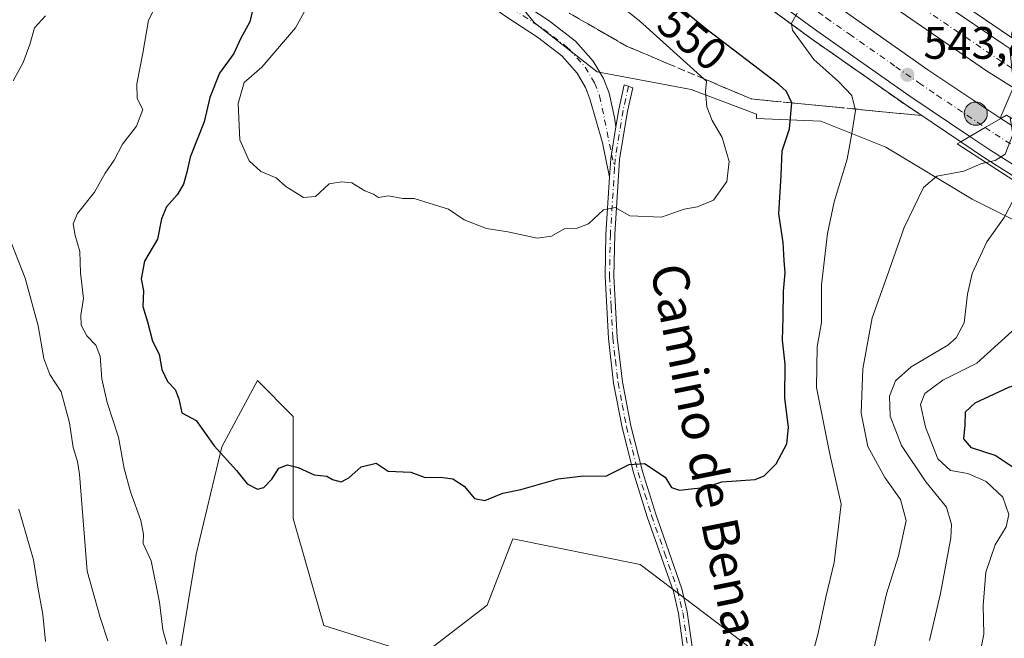
# Model space of a CAD drawing. Units: metres. Extents: x 648631 to 651534, y 4718459 to 4720831.
# Drawn here: x 650132 to 650349, y 4720442 to 4720579 of the extents above; entities that cross this region are included whole.
import ezdxf
from ezdxf.enums import TextEntityAlignment as Align

# ---------------------------------------------------------------- set-up
doc = ezdxf.new("R2010")
doc.units = ezdxf.units.M
doc.header["$MEASUREMENT"] = 0
doc.linetypes.add('DGN Style 3', pattern=[2.307223458686699, 1.648016756204785, -0.6592067024819142])
doc.linetypes.add('DGN Style 4', pattern=[2.6384748266838614, 1.318413404963828, -0.6592067024819142, 0.001648016756204785, -0.6592067024819142])
for name, color, linetype, lineweight in [('Arbolado forestal CxS', 92, 'Continuous', 0), ('Arcén (en calzada doble)', 91, 'Continuous', 13), ('Camino Cxs', 7, 'Continuous', 0), ('Camino eje', 30, 'DGN Style 4', 13), ('Carretera de calzada doble Cxs', 1, 'Continuous', 13), ('Carretera de calzada doble eje', 1, 'DGN Style 4', 0), ('Corriente natural lineal oculto', 9, 'DGN Style 4', 13), ('Curva de nivel maestra', 30, 'Continuous', 30), ('Curva de nivel normal', 30, 'Continuous', 0), ('Núcleo urbano CxS', 7, 'Continuous', 0), ('Pista no pavimentada Cxs', 111, 'Continuous', 0), ('Pista no pavimentada eje', 91, 'DGN Style 4', 0), ('Puente Cxs', 1, 'Continuous', 13), ('Punto de cota en terreno', 7, 'Continuous', 0), ('Punto kilométrico de carretera', 7, 'Continuous', 0), ('Rótulo de curva de nivel directora', 7, 'Continuous', 0), ('Rótulo de punto de cota en terreno', 7, 'Continuous', 0), ('Talud superficial', 30, 'DGN Style 3', 0), ('Texto cartográfico', 7, 'Continuous', 0)]:
    doc.layers.add(name, color=color, linetype=linetype, lineweight=lineweight)
doc.styles.add('Style-Arial', font='txt')

# ---------------------------------------------------------------- blocks, each defined once
blk = doc.blocks.new('*U15')
at = {"layer": 'Arbolado forestal CxS', "color": 92, "linetype": 'Continuous', "lineweight": 0}
for points in [[(650119.8839999996, 4720709.1129, 529.721000000005), (650143.7554000001, 4720690.0156, 538.8938999999956), (650180.0399000002, 4720657.550100001, 545.6064999999944), (650202.9563999996, 4720628.904100001, 549.7176000000036), (650216.4205, 4720614.157299999, 552.6172999999981), (650215.1926999995, 4720613.2565, 552.3393000000069), (650228.9819, 4720598.867699999, 556.5978999999934), (650245.7905000001, 4720578.103900001, 557.1794999999984), (650259.6328999996, 4720567.227499999, 556.9731999999931), (650280.3964999998, 4720563.272299999, 555.7189999999973), (650294.7901999997, 4720557.874500001, 551.8558000000048), (650294.8201000001, 4720556.8991, 551.9135999999999), (650308.9455000004, 4720556.333699999, 547.9323000000004), (650323.2685000002, 4720550.6043, 543.767399999997), (650342.3657000001, 4720539.1459, 537.9014000000025), (650363.3727000002, 4720528.642300001, 529.1898999999976), (650386.2894000001, 4720509.5449, 518.9667000000045), (650408.6738, 4720498.941299999, 513.3975000000064), (650401.0037000002, 4720494.499, 512.9930000000022), (650389.869, 4720491.4614, 517.4204999999929), (650378.2269000001, 4720489.942600001, 520.7167000000045), (650370.8113000002, 4720466.4747, 518.8733000000066), (650363.5484999996, 4720454.4981, 521.8975999999967), (650355.4502999998, 4720441.3336, 525.2136000000028)], [(650292.7984999996, 4720440.5814, 546.5663000000059), (650269.1667, 4720458.5869, 548.0329000000056), (650241.0333000004, 4720464.2141, 548.8990999999951), (650235.4063999997, 4720449.585000001, 547.4995000000055), (650220.7768999999, 4720438.331900001, 546.3332999999984), (650199.3956000004, 4720445.0844, 546.8110000000015), (650192.6436999999, 4720468.7163, 548.9002000000038), (650192.6442, 4720491.2225, 550.8242000000029), (650184.767, 4720499.0999, 551.3549000000058), (650176.8892999999, 4720484.470899999, 549.7841999999946), (650171.2622999996, 4720460.8391, 546.9627000000038), (650165.6350999996, 4720427.079700001, 544.2397000000057)]]:
    blk.add_polyline3d(points, dxfattribs=at)
blk = doc.blocks.new('5PATER')
at = {"layer": 'Punto de cota en terreno', "linetype": 'Continuous', "lineweight": 0}
h = blk.add_hatch(color=51, dxfattribs=at)
edge = h.paths.add_edge_path()
edge.add_ellipse((0, 0), major_axis=(-0.1095731443231308, -0.1110710700762829), ratio=0.9994222409660322, start_angle=0, end_angle=360)
blk = doc.blocks.new('5HITCA')
at = {"layer": 'Corriente natural lineal oculto', "linetype": 'Continuous', "lineweight": 0}
h = blk.add_hatch(color=1, dxfattribs=at)
edge = h.paths.add_edge_path()
edge.add_arc((0, 0), 0.2558578010358639, 0, 360)
at = {"layer": 'Corriente natural lineal oculto', "color": 7, "linetype": 'Continuous', "lineweight": 0}
blk.add_circle((0, 0), 0.2558578010358639, dxfattribs=at)

msp = doc.modelspace()

# ---------------------------------------------------------------- linework, layer by layer
at = {"layer": 'Arbolado forestal CxS', "color": 92, "linetype": 'Continuous', "lineweight": 0}
for points in [[(650119.8839999996, 4720709.1129, 529.721000000005), (650143.7554000001, 4720690.0156, 538.8938999999956), (650180.0399000002, 4720657.550100001, 545.6064999999944), (650202.9563999996, 4720628.904100001, 549.7176000000036), (650216.4205, 4720614.157299999, 552.6172999999981), (650215.1926999995, 4720613.2565, 552.3393000000069), (650228.9819, 4720598.867699999, 556.5978999999934), (650245.7905000001, 4720578.103900001, 557.1794999999984), (650259.6328999996, 4720567.227499999, 556.9731999999931), (650280.3964999998, 4720563.272299999, 555.7189999999973), (650294.7901999997, 4720557.874500001, 551.8558000000048), (650294.8201000001, 4720556.8991, 551.9135999999999), (650308.9455000004, 4720556.333699999, 547.9323000000004), (650323.2685000002, 4720550.6043, 543.767399999997), (650342.3657000001, 4720539.1459, 537.9014000000025), (650363.3727000002, 4720528.642300001, 529.1898999999976), (650386.2894000001, 4720509.5449, 518.9667000000045), (650408.6738, 4720498.941299999, 513.3975000000064)], [(650314.7056, 4720393.230699999, 537.7449999999953), (650300.6754999999, 4720415.824200001, 543.671199999997), (650292.7984999996, 4720440.5814, 546.5663000000059), (650269.1667, 4720458.5869, 548.0329000000056), (650241.0333000004, 4720464.2141, 548.8990999999951), (650235.4063999997, 4720449.585000001, 547.4995000000055), (650220.7768999999, 4720438.331900001, 546.3332999999984), (650199.3956000004, 4720445.0844, 546.8110000000015), (650192.6436999999, 4720468.7163, 548.9002000000038), (650192.6442, 4720491.2225, 550.8242000000029), (650184.767, 4720499.0999, 551.3549000000058), (650176.8892999999, 4720484.470899999, 549.7841999999946), (650171.2622999996, 4720460.8391, 546.9627000000038), (650165.6350999996, 4720427.079700001, 544.2397000000057), (650161.1335000005, 4720401.1975, 540.6358999999939), (650162.2585000005, 4720375.314900001, 537.8957999999984), (650158.8822999997, 4720356.1845, 534.7048000000068), (650152.1304000001, 4720344.931299999, 531.0427000000054), (650137.5311000004, 4720327.9135, 523.5718000000053), (650138.5089999996, 4720272.388499999, 517.8552999999956), (650147.6131999996, 4720212.3731, 510.2072999999946), (650134.4431999996, 4720195.212200001, 495.3197999999975)], [(650314.7056, 4720393.230699999, 537.7449999999953), (650300.6754999999, 4720415.824200001, 543.671199999997), (650292.7984999996, 4720440.5814, 546.5663000000059), (650269.1667, 4720458.5869, 548.0329000000056), (650241.0333000004, 4720464.2141, 548.8990999999951), (650235.4063999997, 4720449.585000001, 547.4995000000055), (650220.7768999999, 4720438.331900001, 546.3332999999984), (650199.3956000004, 4720445.0844, 546.8110000000015), (650192.6436999999, 4720468.7163, 548.9002000000038), (650192.6442, 4720491.2225, 550.8242000000029), (650184.767, 4720499.0999, 551.3549000000058), (650176.8892999999, 4720484.470899999, 549.7841999999946), (650171.2622999996, 4720460.8391, 546.9627000000038), (650165.6350999996, 4720427.079700001, 544.2397000000057), (650161.1335000005, 4720401.1975, 540.6358999999939), (650162.2585000005, 4720375.314900001, 537.8957999999984), (650158.8822999997, 4720356.1845, 534.7048000000068), (650152.1304000001, 4720344.931299999, 531.0427000000054), (650137.5311000004, 4720327.9135, 523.5718000000053), (650138.5089999996, 4720272.388499999, 517.8552999999956), (650147.6131999996, 4720212.3731, 510.2072999999946), (650134.4431999996, 4720195.212200001, 495.3197999999975)], [(650165.6350999996, 4720427.079700001, 544.2397000000057), (650171.2622999996, 4720460.8391, 546.9627000000038), (650176.8892999999, 4720484.470899999, 549.7841999999946), (650184.767, 4720499.0999, 551.3549000000058), (650192.6442, 4720491.2225, 550.8242000000029), (650192.6436999999, 4720468.7163, 548.9002000000038), (650199.3956000004, 4720445.0844, 546.8110000000015), (650220.7768999999, 4720438.331900001, 546.3332999999984), (650235.4063999997, 4720449.585000001, 547.4995000000055), (650241.0333000004, 4720464.2141, 548.8990999999951), (650269.1667, 4720458.5869, 548.0329000000056), (650292.7984999996, 4720440.5814, 546.5663000000059)]]:
    msp.add_polyline3d(points, dxfattribs=at)
at = {"layer": 'Arcén (en calzada doble)', "color": 91, "linetype": 'Continuous', "lineweight": 13, "extrusion": (0.9188496983155886, -0.393133593284295, 0.03407652765072123), "elevation": -1258218.434726339, "flags": 128}
msp.add_lwpolyline([(4595832.63740901, 43445.26714220768), (4595832.630108389, 43445.26804273068), (4595825.338187627, 43445.24362855157)], dxfattribs=at)
at = {"layer": 'Arcén (en calzada doble)', "color": 91, "linetype": 'Continuous', "lineweight": 13}
for points in [[(649979.6804000001, 4720801.5134, 546.1051000000007), (650020.0800999999, 4720781.840100001, 546.244200000001), (650041.7801000001, 4720770.2501, 545.5470000000059), (650070.2801000001, 4720753.470100001, 542.7222000000038), (650083.0500999996, 4720745.7601, 542.482799999998), (650116.2500999998, 4720723.670100001, 535.852899999998), (650138.2001, 4720707.7601, 541.148199999996), (650144.6649000002, 4720702.9439, 542.7007000000012), (650160.0000999998, 4720691.520099999, 548.4668999999994), (650249.8300999999, 4720618.030099999, 546.8496000000014), (650285.4901000002, 4720590.170100001, 546.1229000000021), (650306.8901000004, 4720574.5001, 545.6925000000047), (650327.3901000004, 4720560.130100001, 545.4982000000019), (650339.8000999996, 4720551.790100001, 544.7250000000058), (650345.0701000001, 4720548.2401, 544.2149999999965), (650364.1300999997, 4720536.1801, 542.7204000000056), (650382.8000999996, 4720525.040100001, 539.2492000000057), (650403.0800999999, 4720513.4901, 537.0518000000011), (650430.0401, 4720499.5801, 530.3343000000023), (650454.6501000002, 4720487.790100001, 540.0316000000021), (650467.3101000005, 4720482.030099999, 541.9045000000042), (650473.8201000001, 4720479.0801, 541.8368999999948), (650512.0301000001, 4720463.9101, 541.0440999999992), (650532.7701000003, 4720458.210100001, 540.6518000000069)], [(650122.2301000003, 4720750.5101, 541.5803000000016), (650151.1700999998, 4720729.9301, 546.7225999999937), (650158.3026999999, 4720724.577299999, 547.7302999999956), (650167.2801000001, 4720717.840100001, 550.0896000000066), (650176.8800999997, 4720710.640100001, 549.9919999999984), (650214.3300999999, 4720680.290100001, 548.140400000004), (650252.0301000001, 4720649.200099999, 546.7464000000036), (650286.0500999996, 4720621.8201, 545.5409999999974), (650317.1001000004, 4720598.5601, 545.4314000000013), (650333.2701000003, 4720586.880100001, 544.3896999999997), (650350.3101000005, 4720575.2501, 543.5218000000023), (650369.4301000005, 4720563.030099999, 539.5295000000042), (650389.7100999998, 4720550.720100001, 531.5671000000002), (650416.5301000001, 4720535.4301, 524.8629999999976), (650440.8201000001, 4720522.7401, 529.744200000001), (650467.0701000001, 4720510.120100001, 541.216499999995), (650469.7600999996, 4720508.8201, 541.3116000000009), (650498.9001000002, 4720496.050100001, 541.2856000000029), (650524.3800999997, 4720485.960100001, 539.9116999999969), (650574.3300999999, 4720468.590100001, 539.3837000000058), (650597.4001000002, 4720461.860099999, 539.2338000000018)]]:
    msp.add_polyline3d(points, dxfattribs=at)
at = {"layer": 'Camino Cxs', "color": 7, "linetype": 'Continuous', "lineweight": 0}
for points in [[(650278.6401000004, 4720440.1801, 552.7301000000007), (650277.5800999999, 4720447.7601, 554.8879000000015), (650276.4501, 4720452.600099999, 557.5325000000012), (650270.7100999998, 4720469.050100001, 556.2002999999969), (650267.7600999996, 4720478.550100001, 563.6974999999948), (650265.1601, 4720488.7301, 563.4995999999956), (650263.2901, 4720498.530099999, 560.2100000000064), (650262.1300999997, 4720508.420100001, 565.8678000000073), (650261.4001000002, 4720522.140100001, 566.2657999999938), (650261.5800999999, 4720531.4101, 559.8188999999984), (650262.4067000002, 4720543.9639, 560.0424000000058), (650262.6601, 4720548.110099999, 559.807799999995), (650262.8441000005, 4720549.0319, 559.7382999999973), (650263.7960000001, 4720555.063100001, 558.9900999999954), (650264.4001000002, 4720558.890100001, 558.0929000000033), (650265.6401000004, 4720564.340100001, 557.0991999999969), (650267.5000999998, 4720563.700099999, 557.1708000000071), (650266.3300999999, 4720558.520099999, 559.317200000005), (650264.6101000002, 4720547.890100001, 561.579899999997), (650263.5401, 4720531.3301, 560.3261999999959), (650263.3601000002, 4720522.170100001, 565.9517000000051), (650264.0900999998, 4720508.590100001, 566.1391000000004), (650265.2301000003, 4720498.8301, 562.9422999999952), (650267.0800999999, 4720489.1601, 562.4474999999948), (650269.6501000002, 4720479.0801, 563.428899999999), (650272.5701000001, 4720469.6601, 554.573000000004), (650278.3400999998, 4720453.1501, 559.0377000000008), (650279.5100999996, 4720448.120100001, 556.2001000000018), (650280.5900999998, 4720440.380100001, 553.048299999995)], [(650263.7960000001, 4720555.062999999, 558.9902000000002), (650264.4001000002, 4720558.890100001, 558.0929000000033), (650265.6401000004, 4720564.340100001, 557.0991999999969), (650267.5000999998, 4720563.700099999, 557.1708000000071), (650266.3300999999, 4720558.520099999, 559.317200000005), (650264.6101000002, 4720547.890100001, 561.579899999997), (650263.5401, 4720531.3301, 560.3261999999959), (650263.3601000002, 4720522.170100001, 565.9517000000051), (650264.0900999998, 4720508.590100001, 566.1391000000004), (650265.2301000003, 4720498.8301, 562.9422999999952), (650267.0800999999, 4720489.1601, 562.4474999999948), (650269.6501000002, 4720479.0801, 563.428899999999), (650272.5701000001, 4720469.6601, 554.573000000004), (650278.3400999998, 4720453.1501, 559.0377000000008), (650279.5100999996, 4720448.120100001, 556.2001000000018), (650280.5900999998, 4720440.380100001, 553.048299999995)], [(650263.7960000001, 4720555.062999999, 558.9902000000002), (650262.8441000005, 4720549.0319, 559.7382999999973), (650262.6601, 4720548.110099999, 559.807799999995), (650262.4067000002, 4720543.9639, 560.0424000000058)], [(650278.6401000004, 4720440.1801, 552.7301000000007), (650277.5800999999, 4720447.7601, 554.8879000000015), (650276.4501, 4720452.600099999, 557.5325000000012), (650270.7100999998, 4720469.050100001, 556.2002999999969), (650267.7600999996, 4720478.550100001, 563.6974999999948), (650265.1601, 4720488.7301, 563.4995999999956), (650263.2901, 4720498.530099999, 560.2100000000064), (650262.1300999997, 4720508.420100001, 565.8678000000073), (650261.4001000002, 4720522.140100001, 566.2657999999938), (650261.5800999999, 4720531.4101, 559.8188999999984), (650262.4067000002, 4720543.9639, 560.0424000000058)]]:
    msp.add_polyline3d(points, dxfattribs=at)
at = {"layer": 'Camino eje', "color": 30, "linetype": 'DGN Style 4', "lineweight": 13}
for points in [[(650266.5701000001, 4720564.020099999, 557.1331000000064), (650265.9501, 4720561.295100001, 557.6591999999946), (650265.3651000002, 4720558.7051, 558.6821000000054), (650264.5050999997, 4720553.390100001, 560.3263000000006), (650263.6350999996, 4720548.0001, 560.699099999998), (650263.5065000001, 4720546.0123, 560.7979999999952)], [(650263.5065000001, 4720546.0123, 560.7979999999952), (650262.5601000005, 4720531.370100001, 559.4897000000057), (650262.3800999997, 4720522.155099999, 566.0380000000005), (650262.7451, 4720515.295100001, 564.1897000000026), (650263.1101000002, 4720508.505100001, 565.9545999999973), (650263.6801000005, 4720503.6251, 562.1854000000021), (650264.2600999996, 4720498.6801, 561.573000000004), (650265.1951000001, 4720493.780099999, 563.6925999999949), (650266.1201, 4720488.9451, 562.9576999999991), (650267.4200999998, 4720483.8551, 561.6396999999997), (650268.7050999999, 4720478.815099999, 563.531099999993), (650270.1801000005, 4720474.065099999, 560.6938999999984), (650271.6401000004, 4720469.3551, 555.3019999999962), (650274.5100999996, 4720461.130100001, 553.6765000000014), (650277.3951000003, 4720452.8751, 558.6925000000047), (650277.9801000003, 4720450.360099999, 557.2807999999932), (650278.5450999998, 4720447.940099999, 555.553700000004), (650279.6151000002, 4720440.280099999, 552.9046999999991)]]:
    msp.add_polyline3d(points, dxfattribs=at)
at = {"layer": 'Carretera de calzada doble Cxs', "color": 1, "linetype": 'Continuous', "lineweight": 13, "extrusion": (0.4730917865740661, -0.7631208861743805, 0.4402620521468849), "elevation": -3294441.355446912, "flags": 128}
msp.add_lwpolyline([(3040031.817985966, 1616005.528008843), (3040027.879702779, 1616005.755436147), (3040023.957226741, 1616006.040778337)], dxfattribs=at)
msp.add_lwpolyline([(3040031.817985966, 1616005.528008843), (3040027.879702779, 1616005.755436147), (3040023.957226741, 1616006.040778337)], dxfattribs=at)
at = {"layer": 'Carretera de calzada doble Cxs', "color": 1, "linetype": 'Continuous', "lineweight": 13}
for points in [[(650350.6101000002, 4720572.380100001, 543.7785000000003), (650351.0846999995, 4720567.983700001, 543.9251999999979), (650351.5601000005, 4720563.5801, 544.3191999999982), (650345.4801000003, 4720567.460100001, 544.488200000007), (650313.3400999998, 4720589.620100001, 545.1377999999969), (650280.0401, 4720614.420100001, 545.8898000000045), (650256.8601000002, 4720633.2601, 546.5224000000017), (650219.9401000004, 4720663.2601, 547.5111999999936), (650208.6901000004, 4720672.4101, 547.9296000000032), (650184.3901000004, 4720692.5601, 548.6203999999998), (650158.5401, 4720712.530099999, 549.2048000000068), (650161.9464999996, 4720714.6029, 549.4640000000073), (650165.3601000002, 4720716.6801, 549.9330000000045), (650175.5000999998, 4720708.870100001, 550.1037999999971), (650212.9101, 4720678.550100001, 548.0048999999999), (650250.6101000002, 4720647.460100001, 546.6766999999963), (650284.6700999998, 4720620.050100001, 545.5835999999981), (650315.7701000003, 4720596.7501, 545.2265999999945), (650331.9801000003, 4720585.040100001, 544.3833000000013), (650349.2901, 4720573.2301, 543.812300000005)], [(650348.6201, 4720556.9101, 544.2814000000071), (650345.2200999996, 4720554.920100001, 544.4856), (650341.8201000001, 4720552.960100001, 544.7418000000034), (650328.5800999999, 4720561.860099999, 545.213699999993), (650308.1201, 4720576.210100001, 545.4927000000025), (650286.7600999996, 4720591.840100001, 545.9269999999962), (650251.1501000002, 4720619.670100001, 546.7011999999959), (650161.3000999996, 4720693.1801, 548.5342999999993), (650157.1001000004, 4720696.3101, 548.5344999999943), (650156.1201, 4720701.440099999, 548.6410000000033), (650155.1201, 4720706.5801, 547.7795000000042), (650165.6401000004, 4720698.7501, 548.9949999999953), (650215.6901000004, 4720657.920100001, 547.5592999999935), (650252.3701, 4720628.020099999, 546.6187999999966), (650255.4501, 4720625.5001, 546.4933000000019), (650291.0301000001, 4720597.460100001, 545.7636999999959), (650312.2301000003, 4720581.950099999, 545.3015000000014), (650332.5800999999, 4720567.6801, 544.8010000000068)], [(650461.4801000003, 4720494.7501, 541.2051000000065), (650465.9700999996, 4720484.950099999, 541.7563999999984), (650455.5401, 4720489.690099999, 540.2476000000024), (650430.9801000003, 4720501.460100001, 527.8218000000053), (650404.0900999998, 4720515.340100001, 538.986699999994), (650383.8601000002, 4720526.850099999, 542.7036999999982), (650365.2301000003, 4720537.970100001, 543.9352000000072), (650346.2200999996, 4720550.0001, 544.3972999999969), (650341.8201000001, 4720552.960100001, 544.7418000000034), (650345.2200999996, 4720554.920100001, 544.4856), (650348.6201, 4720556.9101, 544.2814000000071), (650368.9301000005, 4720543.9901, 543.040399999998), (650387.3901000004, 4720532.970100001, 541.3473999999987), (650402.4801000003, 4720524.550100001, 538.9768999999942), (650429.2401000002, 4720510.640100001, 528.3714000000036), (650458.5701000001, 4720496.0701, 539.0454000000027), (650460.9590999996, 4720494.971100001, 540.8956000000035)]]:
    msp.add_polyline3d(points, close=True, dxfattribs=at)
for points in [[(650165.3601000002, 4720716.6801, 549.9330000000045), (650175.5000999998, 4720708.870100001, 550.1037999999971), (650212.9101, 4720678.550100001, 548.0048999999999), (650250.6101000002, 4720647.460100001, 546.6766999999963), (650284.6700999998, 4720620.050100001, 545.5835999999981), (650315.7701000003, 4720596.7501, 545.2265999999945), (650331.9801000003, 4720585.040100001, 544.3833000000013), (650349.2901, 4720573.2301, 543.812300000005), (650350.6101000002, 4720572.380100001, 543.7785000000003)], [(650351.5601000005, 4720563.5801, 544.3191999999982), (650345.4801000003, 4720567.460100001, 544.488200000007), (650313.3400999998, 4720589.620100001, 545.1377999999969), (650280.0401, 4720614.420100001, 545.8898000000045), (650256.8601000002, 4720633.2601, 546.5224000000017), (650219.9401000004, 4720663.2601, 547.5111999999936), (650208.6901000004, 4720672.4101, 547.9296000000032), (650184.3901000004, 4720692.5601, 548.6203999999998), (650158.5401, 4720712.530099999, 549.2048000000068)], [(650155.1201, 4720706.5801, 547.7795000000042), (650165.6401000004, 4720698.7501, 548.9949999999953), (650215.6901000004, 4720657.920100001, 547.5592999999935), (650252.3701, 4720628.020099999, 546.6187999999966), (650255.4501, 4720625.5001, 546.4933000000019), (650291.0301000001, 4720597.460100001, 545.7636999999959), (650312.2301000003, 4720581.950099999, 545.3015000000014), (650332.5800999999, 4720567.6801, 544.8010000000068), (650348.6201, 4720556.9101, 544.2814000000071)], [(650341.8201000001, 4720552.960100001, 544.7418000000034), (650328.5800999999, 4720561.860099999, 545.213699999993), (650308.1201, 4720576.210100001, 545.4927000000025), (650286.7600999996, 4720591.840100001, 545.9269999999962), (650251.1501000002, 4720619.670100001, 546.7011999999959), (650161.3000999996, 4720693.1801, 548.5342999999993), (650157.1001000004, 4720696.3101, 548.5344999999943)], [(650348.6201, 4720556.9101, 544.2814000000071), (650368.9301000005, 4720543.9901, 543.040399999998), (650387.3901000004, 4720532.970100001, 541.3473999999987), (650402.4801000003, 4720524.550100001, 538.9768999999942), (650429.2401000002, 4720510.640100001, 528.3714000000036), (650458.5701000001, 4720496.0701, 539.0454000000027), (650460.9590999996, 4720494.971100001, 540.8956000000035), (650461.4801000003, 4720494.7501, 541.2051000000065)], [(650465.9700999996, 4720484.950099999, 541.7563999999984), (650455.5401, 4720489.690099999, 540.2476000000024), (650430.9801000003, 4720501.460100001, 527.8218000000053), (650404.0900999998, 4720515.340100001, 538.986699999994), (650383.8601000002, 4720526.850099999, 542.7036999999982), (650365.2301000003, 4720537.970100001, 543.9352000000072), (650346.2200999996, 4720550.0001, 544.3972999999969), (650341.8201000001, 4720552.960100001, 544.7418000000034)]]:
    msp.add_polyline3d(points, dxfattribs=at)
at = {"layer": 'Carretera de calzada doble eje', "color": 1, "linetype": 'DGN Style 4', "lineweight": 0}
for points in [[(650351.0846999995, 4720567.983700001, 543.9251999999979), (650339.3501000004, 4720575.880100001, 544.2477000000072), (650330.6901000004, 4720581.790100001, 544.4309999999969), (650322.6601, 4720587.3301, 544.563599999994), (650314.5601000005, 4720593.1801, 544.8790000000008), (650306.2301000003, 4720599.380100001, 547.5858000000007), (650290.6801000005, 4720611.030099999, 545.4426999999996), (650282.3501000004, 4720617.2301, 545.6606999999931), (650273.2401000002, 4720624.640100001, 545.949299999993), (650256.2100999998, 4720638.350099999, 546.4247999999934), (650247.4901000002, 4720645.440099999, 546.6738999999943), (650238.0701000001, 4720653.090100001, 546.9551000000065), (650219.2200999996, 4720668.640100001, 547.568299999999), (650210.8000999996, 4720675.4801, 547.8607000000047), (650198.6501000002, 4720685.550100001, 548.290399999998), (650179.9501, 4720700.710100001, 549.2859000000026), (650173.4801000003, 4720705.710100001, 549.9379999999946), (650168.4101, 4720709.610099999, 549.1227999999974), (650161.9464999996, 4720714.6029, 549.4640000000073)], [(650156.1201, 4720701.440099999, 548.6410000000033), (650161.3701, 4720697.530099999, 548.6732000000047), (650163.4700999996, 4720695.960100001, 548.6866000000009), (650169.0800999999, 4720691.390100001, 548.5568000000058), (650180.7401000002, 4720681.850099999, 548.2189000000071), (650186.3501000004, 4720677.270099999, 548.0473999999958), (650197.5800999999, 4720668.120100001, 547.7364999999991), (650230.8501000004, 4720640.9001, 547.002800000002), (650243.5301000001, 4720630.550100001, 546.7014999999956), (650253.3000999996, 4720622.5801, 546.4633999999933), (650262.2001, 4720615.5701, 546.3828000000067), (650280.0000999998, 4720601.6601, 545.9392999999982), (650288.8901000004, 4720594.6501, 545.7644), (650299.5701000001, 4720586.8301, 547.8444000000018), (650310.1700999998, 4720579.0801, 545.2885999999999), (650315.2600999996, 4720575.5101, 545.1621000000014), (650325.4901000002, 4720568.340100001, 544.8929000000062), (650330.5800999999, 4720564.770099999, 544.8686000000016), (650334.5601000005, 4720562.090100001, 544.7456999999995), (650341.1801000005, 4720557.640100001, 544.5117000000029), (650345.2200999996, 4720554.920100001, 544.4856)], [(650345.2200999996, 4720554.920100001, 544.4856), (650347.3701, 4720553.4801, 544.3730999999971), (650352.4700999996, 4720550.2401, 544.2497000000003), (650361.9801000003, 4720544.220100001, 543.9389999999985), (650367.0800999999, 4720540.9801, 543.9189999999944), (650376.3101000005, 4720535.470100001, 543.4176000000007), (650385.6300999997, 4720529.9101, 542.952900000004), (650393.1700999998, 4720525.700099999, 542.926099999997), (650403.2801000001, 4720519.940099999, 540.9967000000033), (650409.9700999996, 4720516.470100001, 532.5442999999941), (650423.4200999998, 4720509.530099999, 527.5816000000051), (650430.1101000002, 4720506.050100001, 526.3003999999928), (650433.7801000001, 4720504.2301, 526.4133000000002), (650437.4401000004, 4720502.4101, 526.5117000000029), (650449.7200999996, 4720496.520099999, 536.6821999999956), (650457.0601000005, 4720492.880100001, 540.2253999999957), (650458.5100999996, 4720492.220100001, 540.9121000000014), (650460.2401000002, 4720491.4301, 541.346000000005), (650463.7237, 4720489.8529, 541.741200000004)]]:
    msp.add_polyline3d(points, dxfattribs=at)
at = {"layer": 'Curva de nivel maestra', "color": 30, "linetype": 'Continuous', "lineweight": 30, "flags": 128}
for points, elevation in [([(650234.9100000003, 4720472.670100001), (650238.8799999999, 4720474.2601), (650242.8300000001, 4720475.110099999), (650251.04, 4720477.420100001), (650256.6299999999, 4720478.100099999), (650261.5899999999, 4720478.0001), (650266.7199999997, 4720480.590100001), (650270.1100000005, 4720480.8201), (650274.6500000004, 4720477.8101), (650276.0199999996, 4720475.520099999), (650277.7800000003, 4720474.940099999), (650281.0499999998, 4720475.340100001), (650283.4600000001, 4720475.5701), (650287.1699999999, 4720476.7601), (650294.5, 4720477.290100001), (650296.4500000002, 4720478.0801), (650299.1299999999, 4720480.720100001), (650301.4699999997, 4720485.190099999), (650301.8099999997, 4720488.7601), (650301.0300000003, 4720495.340100001), (650301.0800000001, 4720502.710100001), (650300.5499999998, 4720508.0601), (650300.7000000002, 4720513.0001), (650300.75, 4720518.800100001), (650301.1200000001, 4720522.860099999), (650300.9199999999, 4720525.5601), (650300.6799999997, 4720529.5601), (650299.7199999997, 4720535.9001), (650300.2199999997, 4720544.3301), (650300.4600000001, 4720549.780099999), (650302.04, 4720554.620100001), (650302.5757999998, 4720560.354599999), (650302.5800000001, 4720560.4001), (650301.4199999999, 4720562.9001), (650299.7000000002, 4720564.380100001), (650283.9000000004, 4720576.5001), (650217.0499999998, 4720631.050100001)], 550), ([(650185.04, 4720586.8101), (650183.0899999999, 4720578.2401), (650181.0099999999, 4720574.460100001), (650179.54, 4720571.2401), (650176.4100000003, 4720566.9001), (650174.2199999997, 4720561.5601), (650173, 4720556.190099999), (650169.9500000002, 4720548.4001), (650169.1799999997, 4720545.040100001), (650168.4199999999, 4720542.440099999), (650167.04, 4720540.0801), (650164.6799999997, 4720537.4001), (650163.5899999999, 4720534.7501), (650162.7000000002, 4720530.3201), (650159.8799999999, 4720525.420100001), (650159.1500000004, 4720521.5601), (650159.6600000003, 4720518.9001), (650159.4800000006, 4720515.440099999), (650160.5, 4720512.0801), (650161.5800000001, 4720507.780099999), (650163.0599999997, 4720504.920100001), (650163.7000000002, 4720501.5601), (650164.9299999997, 4720498.880100001), (650166.5999999996, 4720497.170100001), (650167.4500000002, 4720495.0601), (650168.0800000001, 4720491.9801), (650171.2699999996, 4720490.290100001), (650175.1900000004, 4720484.7401), (650180.1200000001, 4720479.290100001), (650182.5099999999, 4720476.350099999), (650184.7800000003, 4720475.200099999), (650186.1299999999, 4720475.5101), (650187.9000000004, 4720477.390100001), (650189.4900000002, 4720479.780099999), (650191.3799999999, 4720480.5001), (650193.7100000001, 4720479.9801), (650197.2300000006, 4720478.3101), (650200.0499999998, 4720478.0601), (650201.29, 4720477.290100001), (650203.1900000004, 4720476.7501), (650204.9100000003, 4720477.640100001), (650207.5999999996, 4720480.110099999), (650210.9199999999, 4720480.9101), (650213.54, 4720479.1501), (650218.5899999999, 4720478.9101), (650221.7100000001, 4720477.720100001), (650225.1200000001, 4720477.8101), (650227.8399999999, 4720477.470100001), (650230.2999999998, 4720475.800100001), (650232.5800000001, 4720473.0801), (650234.9100000003, 4720472.670100001)], 550), ([(650355.0999999996, 4720438.280099999), (650354.3799999999, 4720442.860099999), (650356.0999999996, 4720451.2501), (650358.6399999997, 4720458.460100001), (650358.8200000003, 4720464.1801), (650356.3499999996, 4720472.5601), (650352.9299999997, 4720478.890100001), (650347.4100000003, 4720482.5601), (650342.2000000002, 4720484.280099999), (650340.5300000003, 4720486.2601), (650340.7800000003, 4720489.2501), (650340.8899999997, 4720492.190099999), (650342.9600000001, 4720494.200099999), (650350.4000000004, 4720497.630100001), (650355.0800000001, 4720499.1501), (650357.7699999996, 4720498.950099999), (650360.75, 4720497.440099999), (650362.4800000006, 4720497.860099999), (650365.3600000005, 4720503.2301), (650369.0800000001, 4720516.460100001), (650369.4600000001, 4720529.1601), (650369.7993000001, 4720531.465600001)], 525)]:
    msp.add_lwpolyline(points, dxfattribs=dict(at, elevation=elevation))
at = {"layer": 'Curva de nivel normal', "color": 30, "linetype": 'Continuous', "lineweight": 0, "flags": 128}
for points, elevation in [([(650200.6799999997, 4720590.7601), (650193.1799999997, 4720576.920100001), (650185.7300000006, 4720568.210100001), (650181.79, 4720564.8201), (650180.4900000002, 4720560.210100001), (650180.8600000005, 4720552.2301), (650182.9100000003, 4720547.540100001), (650185.5300000003, 4720545.2401), (650188.8499999996, 4720543.850099999), (650191.04, 4720541.950099999), (650194.8799999999, 4720539.470100001), (650197.5899999999, 4720539.720100001), (650200.5700000003, 4720542.470100001), (650203.2599999999, 4720542.960100001), (650205.5999999996, 4720542.720100001), (650208.4500000002, 4720540.970100001), (650210.3399999999, 4720540.190099999), (650211.4699999997, 4720539.5001), (650213.6399999997, 4720539.870100001), (650216.8399999999, 4720539.2601), (650219.3300000001, 4720539.280099999), (650226.8600000005, 4720536.9001), (650230.3099999997, 4720534.550100001), (650235.2699999996, 4720532.6801), (650239.9400000004, 4720531.940099999), (650246.3899999997, 4720530.550100001), (650249.5999999996, 4720530.960100001), (650252.5599999997, 4720532.670100001), (650255.2599999999, 4720532.710100001), (650257.7199999997, 4720533.700099999), (650261.0599999997, 4720536.7501), (650263.6500000004, 4720537.280099999), (650266.8399999999, 4720535.460100001), (650273.8200000003, 4720535.130100001), (650278.8499999996, 4720536.890100001), (650281.7599999999, 4720537.4301), (650285.2800000003, 4720538.890100001), (650288.25, 4720543.020099999), (650288.79, 4720547.4001), (650287.2000000002, 4720552.710100001), (650285.04, 4720556.4901), (650283.8600000005, 4720559.460100001), (650283.54, 4720562.880100001), (650283.79, 4720565.120100001), (650283.1902999999, 4720565.659399999), (650268.9900000002, 4720578.4301), (650223.0099999999, 4720615.0101)], 555), ([(650162.9299999997, 4720582.9101), (650160.7100000001, 4720578.5701), (650159.5, 4720571.3201), (650158.1600000003, 4720564.5601), (650158.2000000002, 4720561.3101), (650159.5199999996, 4720558.9001), (650158.0800000001, 4720555.2301), (650154.9699999997, 4720551.270099999), (650153.1699999999, 4720547.710100001), (650151.1600000003, 4720544.870100001), (650148.7999999998, 4720540.6501), (650145.0599999997, 4720535.940099999), (650144.0999999996, 4720533.6601), (650144.5300000003, 4720531.100099999), (650145.5599999997, 4720527.590100001), (650145.7599999999, 4720522.9001), (650146.4000000004, 4720517.220100001), (650145.79, 4720513.530099999), (650145.8600000005, 4720511.360099999), (650147.1500000004, 4720508.950099999), (650149.1100000005, 4720506.9101), (650150.0899999999, 4720504.5001), (650150.4299999997, 4720499.530099999), (650151.6100000005, 4720494.300100001), (650154.1100000005, 4720486.640100001), (650155.3399999999, 4720479.7501), (650156.7300000006, 4720474.550100001), (650159.0700000003, 4720468.220100001), (650159.6500000004, 4720465.220100001), (650159.5599999997, 4720463.170100001), (650161.3300000001, 4720459.350099999), (650163.1600000003, 4720450.2301), (650163.9000000004, 4720444.140100001), (650164.75, 4720440.950099999)], 545), ([(650138.04, 4720579.5701), (650135.6200000001, 4720576.9101), (650134.5700000003, 4720573.2401), (650133.1299999999, 4720569.2401), (650130.8700000001, 4720565.2301)], 540), ([(650306.3700000001, 4720435.9901), (650308.3600000005, 4720443.440099999), (650310.0800000001, 4720451.3301), (650311.9299999997, 4720459.0001), (650313.4299999997, 4720471.890100001), (650310.9299999997, 4720482.890100001), (650308.0099999999, 4720497.5601), (650308.1600000003, 4720506.5701), (650309.0800000001, 4720511.920100001), (650309.1500000004, 4720520.2401), (650310.4400000004, 4720531.5601), (650311.9199999999, 4720538.5701), (650314.7800000003, 4720547.920100001), (650315.79, 4720553.5701), (650316.5899999999, 4720558.6801), (650316.5133999997, 4720558.998299999), (650315.7999999998, 4720561.960100001), (650312.8600000005, 4720565.0601), (650307.4500000002, 4720569.890100001), (650302.7400000002, 4720576.4001), (650302.5132999998, 4720577.701500001), (650302.4699999997, 4720577.950099999), (650303.7199999997, 4720580.1501)], 545), ([(650350.7395000001, 4720557.133300001), (650350.7400000002, 4720557.130100001), (650350.7407000001, 4720557.125600001), (650351.29, 4720553.4001), (650349.5999999996, 4720549.0701), (650347.4299999997, 4720547.6601), (650345.4299999997, 4720547.210100001)], 540), ([(650320.7199999997, 4720440.2401), (650323.4800000006, 4720452.090100001), (650326.1200000001, 4720460.440099999), (650327.7999999998, 4720468.2601), (650326.5099999999, 4720472.860099999), (650323.0899999999, 4720477.710100001), (650319.3600000005, 4720484.550100001), (650317.8399999999, 4720491.9001), (650318.2599999999, 4720501.690099999), (650320.2599999999, 4720512.9801), (650323.5099999999, 4720522.0001), (650327.3399999999, 4720532.9001), (650331.6200000001, 4720541.720100001), (650334.54, 4720544.170100001), (650340.4699999997, 4720545.3301), (650344.2599999999, 4720546.940099999), (650345.4299999997, 4720547.210100001)], 540), ([(650352.1299999999, 4720542.870100001), (650351.5199999996, 4720539.2301), (650349.3799999999, 4720535.0701), (650345.5499999998, 4720529.6801), (650342.3600000005, 4720522.700099999), (650341.2999999998, 4720518.200099999), (650340.5999999996, 4720511.870100001), (650338.7999999998, 4720508.5101), (650336.9500000002, 4720506.960100001), (650328.8799999999, 4720502.140100001), (650325.4600000001, 4720499.040100001), (650324.1399999997, 4720495.640100001), (650324.25, 4720491.280099999), (650326.7800000003, 4720484.780099999), (650332.1100000005, 4720476.8101), (650336.6799999997, 4720471.190099999), (650337.7800000003, 4720467.340100001), (650337.6399999997, 4720464.470100001), (650335.3300000001, 4720452.1501), (650332.9199999999, 4720441.7601)], 535), ([(650360.8499999996, 4720537.220100001), (650360.4600000001, 4720535.190099999), (650360.4500000002, 4720530.0601), (650357.3700000001, 4720520.8301), (650351.1500000004, 4720509.9901), (650343.3499999996, 4720502.960100001), (650335.8700000001, 4720499.220100001), (650331.8799999999, 4720496.290100001), (650330.9100000003, 4720493.860099999), (650332.0300000003, 4720488.850099999), (650334.7400000002, 4720481.890100001), (650337.5199999996, 4720479.280099999), (650341.3700000001, 4720478.620100001), (650345.4400000004, 4720476.880100001), (650349.1200000001, 4720473.4001), (650350.4299999997, 4720469.600099999), (650349.8099999997, 4720466.890100001), (650347.4199999999, 4720462.890100001), (650345.3399999999, 4720456.890100001), (650344.79, 4720449.540100001), (650344.8700000001, 4720443.1601), (650343.6799999997, 4720436.870100001)], 530), ([(650129.7699999996, 4720531.290100001), (650133.5599999997, 4720521.670100001), (650136.4000000004, 4720511.210100001), (650137.6500000004, 4720504.0001), (650138.9699999997, 4720500.450099999), (650141.4600000001, 4720496.6501), (650143.3099999997, 4720489.8201), (650144.1399999997, 4720484.340100001), (650145.0599999997, 4720481.290100001), (650145.54, 4720478.440099999), (650147.2100000001, 4720457.0601), (650150.0499999998, 4720446.9001), (650151.75, 4720441.700099999)], 540), ([(650138.04, 4720441.540100001), (650137.4100000003, 4720447.5101), (650136.3399999999, 4720453.520099999), (650135.3700000001, 4720459.550100001), (650132.1200000001, 4720470.7301)], 535)]:
    msp.add_lwpolyline(points, dxfattribs=dict(at, elevation=elevation))
at = {"layer": 'Núcleo urbano CxS', "color": 7, "linetype": 'Continuous', "lineweight": 0}
for points in [[(650363.3727000002, 4720528.642300001, 529.1898999999976), (650342.3657000001, 4720539.1459, 537.9014000000025), (650323.2685000002, 4720550.6043, 543.767399999997), (650308.9455000004, 4720556.333699999, 547.9323000000004), (650294.8201000001, 4720556.8991, 551.9135999999999), (650294.7901999997, 4720557.874500001, 551.8558000000048), (650280.3964999998, 4720563.272299999, 555.7189999999973), (650259.6328999996, 4720567.227499999, 556.9731999999931), (650245.7905000001, 4720578.103900001, 557.1794999999984), (650228.9819, 4720598.867699999, 556.5978999999934), (650215.1926999995, 4720613.2565, 552.3393000000069), (650216.4205, 4720614.157299999, 552.6172999999981), (650202.9563999996, 4720628.904100001, 549.7176000000036), (650180.0399000002, 4720657.550100001, 545.6064999999944), (650143.7554000001, 4720690.0156, 538.8938999999956), (650119.8839999996, 4720709.1129, 529.721000000005)], [(650119.8839999996, 4720709.1129, 529.721000000005), (650143.7554000001, 4720690.0156, 538.8938999999956), (650180.0399000002, 4720657.550100001, 545.6064999999944), (650202.9563999996, 4720628.904100001, 549.7176000000036), (650216.4205, 4720614.157299999, 552.6172999999981), (650215.1926999995, 4720613.2565, 552.3393000000069), (650228.9819, 4720598.867699999, 556.5978999999934), (650245.7905000001, 4720578.103900001, 557.1794999999984), (650259.6328999996, 4720567.227499999, 556.9731999999931), (650280.3964999998, 4720563.272299999, 555.7189999999973), (650294.7901999997, 4720557.874500001, 551.8558000000048), (650294.8201000001, 4720556.8991, 551.9135999999999), (650308.9455000004, 4720556.333699999, 547.9323000000004), (650323.2685000002, 4720550.6043, 543.767399999997), (650342.3657000001, 4720539.1459, 537.9014000000025), (650363.3727000002, 4720528.642300001, 529.1898999999976), (650386.2894000001, 4720509.5449, 518.9667000000045), (650408.6738, 4720498.941299999, 513.3975000000064)]]:
    msp.add_polyline3d(points, dxfattribs=at)
at = {"layer": 'Pista no pavimentada Cxs', "color": 111, "linetype": 'Continuous', "lineweight": 0}
for points in [[(650262.4067000002, 4720543.9639, 560.0424000000058), (650260.8201000001, 4720551.5801, 558.2878000000055), (650258.0647, 4720561.253900001, 556.8218999999954), (650257.0833000002, 4720563.777899999, 556.9431999999942), (650255.2176999999, 4720566.934900001, 557.2005999999965), (650251.8443, 4720570.748299999, 557.4066000000021), (650246.5231, 4720574.8531, 557.4930000000022), (650239.7407000001, 4720579.2697, 557.3129000000044), (650229.6794999996, 4720586.296499999, 556.1827000000048), (650215.0120999999, 4720597.2971, 553.7565999999933), (650204.9376999997, 4720605.452500001, 551.6493999999948), (650192.9835000001, 4720616.1317, 549.7743999999948), (650178.6841000002, 4720629.1601, 547.327099999995), (650166.7610999999, 4720640.129100001, 545.0883000000031), (650150.9534999998, 4720655.138300001, 541.821299999996), (650139.7911, 4720668.0549, 540.0743999999977), (650136.1120999996, 4720672.068299999, 539.1751999999979), (650134.2657000005, 4720675.7611, 539.1971000000049), (650133.5069000004, 4720679.176100001, 538.8104000000021), (650133.6964999996, 4720682.7777, 538.530700000003), (650135.2534999996, 4720687.622099999, 538.2026999999945), (650137.2515000004, 4720691.9509, 538.499800000005), (650142.1067000005, 4720702.771700001, 541.338699999993), (650142.4852999998, 4720703.512900001, 541.4655999999959)], [(650146.0598999998, 4720700.8113, 543.1040999999968), (650141.1727, 4720689.947100001, 539.2811999999976), (650139.3607000001, 4720686.0211, 539.8956000000035), (650138.0603, 4720681.975500001, 540.2108000000007), (650137.9323000005, 4720679.544500001, 540.8313999999956), (650138.4435000002, 4720677.2443, 542.260500000004), (650139.7720999997, 4720674.587300001, 542.7620000000024), (650143.0780999997, 4720670.980699999, 543.4223000000056), (650154.1407000005, 4720658.1797, 543.0369999999966), (650169.7657000005, 4720643.343699999, 547.6264999999985), (650181.6552999998, 4720632.405300001, 547.9688000000025), (650195.9309, 4720619.398700001, 552.1538), (650207.7893000003, 4720608.8051, 551.7372000000032), (650217.7172999998, 4720600.768100001, 553.953999999998), (650232.2600999996, 4720589.861099999, 556.247000000003), (650242.2015000005, 4720582.9179, 557.3046999999933), (650249.0714999996, 4720578.444499999, 557.5868000000046), (650254.8629000002, 4720573.976700001, 557.5476999999955), (650258.7918999996, 4720569.535300001, 557.2948000000034), (650261.0538999997, 4720565.7073, 557.0255000000034), (650262.2949000001, 4720562.516100001, 556.8222999999998), (650263.4441000001, 4720557.098900001, 557.9977999999974), (650263.7960000001, 4720555.062999999, 558.9902000000002)], [(650242.2015000005, 4720582.9179, 557.3046999999933), (650249.0714999996, 4720578.444499999, 557.5868000000046), (650254.8629000002, 4720573.976700001, 557.5476999999955), (650258.7918999996, 4720569.535300001, 557.2948000000034), (650261.0538999997, 4720565.7073, 557.0255000000034), (650262.2949000001, 4720562.516100001, 556.8222999999998), (650263.4441000001, 4720557.098900001, 557.9977999999974), (650263.7960000001, 4720555.063100001, 558.9900999999954), (650262.8441000005, 4720549.0319, 559.7382999999973), (650262.6601, 4720548.110099999, 559.807799999995), (650262.4067000002, 4720543.9639, 560.0424000000058), (650260.8201000001, 4720551.5801, 558.2878000000055), (650258.0647, 4720561.253900001, 556.8218999999954), (650257.0833000002, 4720563.777899999, 556.9431999999942), (650255.2176999999, 4720566.934900001, 557.2005999999965), (650251.8443, 4720570.748299999, 557.4066000000021), (650246.5231, 4720574.8531, 557.4930000000022), (650239.7407000001, 4720579.2697, 557.3129000000044)], [(650263.7960000001, 4720555.062999999, 558.9902000000002), (650262.8441000005, 4720549.0319, 559.7382999999973), (650262.6601, 4720548.110099999, 559.807799999995), (650262.4067000002, 4720543.9639, 560.0424000000058)]]:
    msp.add_polyline3d(points, dxfattribs=at)
at = {"layer": 'Pista no pavimentada eje', "color": 91, "linetype": 'DGN Style 4', "lineweight": 0}
msp.add_polyline3d([(650240.9710999997, 4720581.093900001, 557.1950999999972), (650247.7972999997, 4720576.6489, 557.4143999999942), (650253.3535000002, 4720572.362500001, 557.3806000000042), (650257.0049000002, 4720568.235099999, 557.1781999999948), (650259.0685000002, 4720564.742500001, 556.9640000000073), (650260.1799, 4720561.8851, 556.8497999999963), (650261.2911, 4720556.646299999, 557.256899999993), (650262.8441000005, 4720549.0319, 559.7382999999973), (650263.5065000001, 4720546.0123, 560.7979999999952)], dxfattribs=at)
at = {"layer": 'Puente Cxs', "color": 1, "linetype": 'Continuous', "lineweight": 13}
msp.add_polyline3d([(650467.3101000005, 4720482.030099999, 541.9045000000042), (650467.9001000002, 4720480.7301, 541.7544000000053), (650435.4401000004, 4720496.200099999, 531.4275000000052), (650402.5601000005, 4720512.9001, 535.7642000000051), (650384.1101000002, 4720523.3101, 537.7678000000016), (650369.2301000003, 4720531.790100001, 540.4789000000019), (650339.0401, 4720551.350099999, 544.6206999999995), (650339.8000999996, 4720551.790100001, 544.7250000000058), (650341.8201000001, 4720552.960100001, 544.7418000000034), (650345.2200999996, 4720554.920100001, 544.4856), (650348.6201, 4720556.9101, 544.2814000000071), (650349.9001000002, 4720557.6501, 544.0764999999956), (650375.2401000002, 4720542.050100001, 541.7483999999968), (650390.1401000004, 4720533.5101, 539.0200999999943), (650408.4600999998, 4720523.3201, 532.6391000000004), (650440.5601000005, 4720506.420100001, 532.3169000000053), (650460.5701000001, 4720496.7401, 540.2418999999937), (650461.2600999996, 4720495.2301, 541.0160000000033), (650461.4801000003, 4720494.7501, 541.2051000000065), (650465.9700999996, 4720484.950099999, 541.7563999999984)], close=True, dxfattribs=at)
msp.add_polyline3d([(650467.3101000005, 4720482.030099999, 541.9045000000042), (650467.9001000002, 4720480.7301, 541.7544000000053), (650435.4401000004, 4720496.200099999, 531.4275000000052), (650402.5601000005, 4720512.9001, 535.7642000000051), (650384.1101000002, 4720523.3101, 537.7678000000016), (650369.2301000003, 4720531.790100001, 540.4789000000019), (650339.0401, 4720551.350099999, 544.6206999999995), (650339.8000999996, 4720551.790100001, 544.7250000000058), (650341.8201000001, 4720552.960100001, 544.7418000000034), (650345.2200999996, 4720554.920100001, 544.4856), (650348.6201, 4720556.9101, 544.2814000000071), (650349.9001000002, 4720557.6501, 544.0764999999956), (650375.2401000002, 4720542.050100001, 541.7483999999968), (650390.1401000004, 4720533.5101, 539.0200999999943), (650408.4600999998, 4720523.3201, 532.6391000000004), (650440.5601000005, 4720506.420100001, 532.3169000000053), (650460.5701000001, 4720496.7401, 540.2418999999937), (650461.2600999996, 4720495.2301, 541.0160000000033), (650461.4801000003, 4720494.7501, 541.2051000000065), (650465.9700999996, 4720484.950099999, 541.7563999999984), (650467.3101000005, 4720482.030099999, 541.9045000000042)], dxfattribs=at)
at = {"layer": 'Talud superficial', "color": 30, "linetype": 'DGN Style 3', "lineweight": 0}
for points in [[(650198.1399999997, 4720660.3101, 547.4814000000042), (650201.8399999999, 4720657.290100001, 547.3983000000007), (650220.29, 4720642.190099999, 547.0945999999967), (650223.9900000002, 4720639.170100001, 547.0191999999952), (650238.75, 4720627.090100001, 546.7069999999949), (650242.4500000002, 4720624.0701, 546.6377000000066), (650249.8300000001, 4720618.030099999, 546.5056000000042), (650285.4900000002, 4720590.170100001, 545.8166999999958), (650289.0599999997, 4720587.5601, 545.7418000000034), (650292.6200000001, 4720584.950099999, 545.6609000000026), (650296.1900000004, 4720582.3301, 545.6159000000043), (650299.7599999999, 4720579.720100001, 545.5280999999959), (650302.5132999998, 4720577.701500001, 545.4725000000036), (650303.3200000003, 4720577.110099999, 545.4545999999973), (650306.8899999997, 4720574.5001, 545.3347000000067), (650310.3099999997, 4720572.100099999, 545.2725999999967), (650313.7199999997, 4720569.710100001, 545.186799999996), (650317.1399999997, 4720567.3201, 545.1296000000002), (650320.5599999997, 4720564.920100001, 545.0132000000012), (650323.9699999997, 4720562.520099999, 544.9535000000033), (650327.3899999997, 4720560.130100001, 544.8735000000015), (650331.2000000002, 4720557.5701, 544.8089999999938)], [(650299.7599999999, 4720579.720100001, 546.1242000000057), (650302.5132999998, 4720577.701500001, 545.8886000000057), (650303.3200000003, 4720577.110099999, 545.8349000000017), (650306.8899999997, 4720574.5001, 545.6925000000047), (650310.3099999997, 4720572.100099999, 545.6224999999977), (650313.7199999997, 4720569.710100001, 545.5105999999942), (650317.1399999997, 4720567.3201, 545.5492999999988), (650320.5599999997, 4720564.920100001, 545.369399999996), (650323.9699999997, 4720562.520099999, 545.428700000004), (650327.3899999997, 4720560.130100001, 545.4982000000019), (650331.2000000002, 4720557.5701, 545.7114000000003), (650326.5099999999, 4720558.020099999, 545.6425000000017), (650317.1200000001, 4720558.940099999, 545.6039000000019), (650316.5133999997, 4720558.998299999, 545.7158000000054), (650312.4299999997, 4720559.390100001, 546.4440000000031), (650303.04, 4720560.3101, 550.1866000000009), (650302.5757999998, 4720560.354599999, 550.3782000000066), (650298.3499999996, 4720560.7601, 551.8064000000013), (650293.6600000003, 4720561.220100001, 552.4600000000064), (650289.0700000003, 4720563.1601, 553.0721999999951), (650284.4900000002, 4720565.110099999, 554.4931999999973), (650283.1902999999, 4720565.659399999, 554.931700000001), (650275.3099999997, 4720568.9901, 556.3111000000063), (650270.7300000006, 4720570.9301, 557.0102999999945), (650266.1399999997, 4720572.870100001, 557.5418999999965), (650261.9299999997, 4720575.290100001, 557.7654999999941), (650257.7100000001, 4720577.710100001, 558.0274999999965), (650253.5, 4720580.120100001, 557.977899999998)], [(650253.5, 4720580.120100001, 557.6426999999967), (650257.7100000001, 4720577.710100001, 557.4582999999984), (650261.9299999997, 4720575.290100001, 557.064400000003), (650266.1399999997, 4720572.870100001, 556.7142000000022), (650270.7300000006, 4720570.9301, 556.4075000000012), (650275.3099999997, 4720568.9901, 555.9481999999989), (650283.1902999999, 4720565.659399999, 554.4395999999979), (650284.4900000002, 4720565.110099999, 554.1209999999992), (650289.0700000003, 4720563.1601, 553.0660000000062), (650293.6600000003, 4720561.220100001, 552.0005999999995), (650298.3499999996, 4720560.7601, 550.6970000000001), (650302.5757999998, 4720560.354599999, 549.4263999999966), (650303.04, 4720560.3101, 549.2620000000024), (650312.4299999997, 4720559.390100001, 546.3059999999969), (650316.5133999997, 4720558.998299999, 545.5289000000049), (650317.1200000001, 4720558.940099999, 545.4039000000049), (650326.5099999999, 4720558.020099999, 544.9082999999955), (650331.2000000002, 4720557.5701, 544.8089999999938)]]:
    msp.add_polyline3d(points, dxfattribs=at)

# ---------------------------------------------------------------- block references
at = {"layer": 'Arbolado forestal CxS', "color": 92, "linetype": 'Continuous', "lineweight": 0}
msp.add_blockref('*U15', (0, 0), dxfattribs=at)
at = {"layer": 'Punto de cota en terreno', "color": 7, "linetype": 'Continuous', "lineweight": 0, "xscale": 10, "yscale": 10, "zscale": 10}
msp.add_blockref('5PATER', (650328.0599999997, 4720566.550000001, 543.8300000000017), dxfattribs=at)
at = {"layer": 'Punto kilométrico de carretera', "color": 7, "linetype": 'Continuous', "lineweight": 0, "xscale": 10, "yscale": 10, "zscale": 10}
msp.add_blockref('5HITCA', (650343.1144000003, 4720557.980799999, 544.4814000000042), dxfattribs=at)

# ---------------------------------------------------------------- texts
at = {"layer": 'Rótulo de curva de nivel directora', "color": 7, "linetype": 'Continuous', "lineweight": 0, "style": 'Style-Arial'}
msp.add_text('550', height=7.000000000000002, rotation=320.7853372871533, dxfattribs=at).set_placement((650280.6432561541, 4720574.597956944), align=Align.MIDDLE_CENTER)
at = {"layer": 'Rótulo de punto de cota en terreno', "color": 7, "linetype": 'Continuous', "lineweight": 0, "style": 'Style-Arial'}
msp.add_text('543,83', height=7.000000000000002, dxfattribs=at).set_placement((650331.5878, 4720570.0778))
at = {"layer": 'Texto cartográfico', "color": 7, "linetype": 'Continuous', "lineweight": 0, "style": 'Style-Arial'}
msp.add_text('Camino de Benasa', height=8, rotation=281.2852127820775, dxfattribs=at).set_placement((650284.4953402375, 4720478.425007866), align=Align.MIDDLE_CENTER)

doc.saveas('drawing.dxf')
